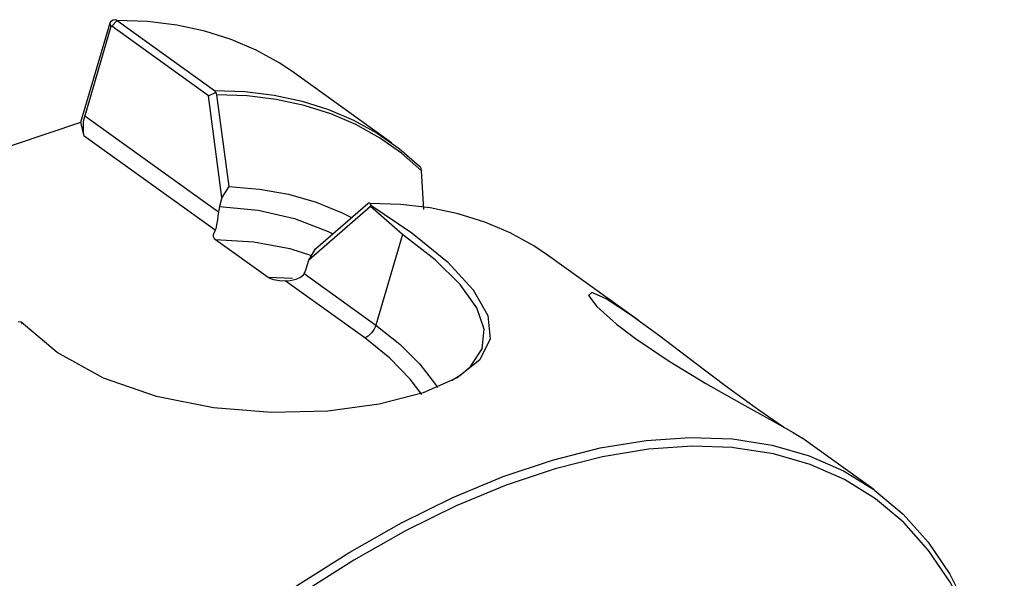
# Model space of a CAD drawing. Extents: x 13 to 827, y 18 to 576.
# Drawn here: x 323 to 351, y 119 to 135 of the extents above; entities that cross this region are included whole.
import ezdxf

# ---------------------------------------------------------------- set-up
doc = ezdxf.new("R2010")
doc.units = 0
doc.header["$MEASUREMENT"] = 0
doc.layers.add('Ebene 1', color=7, linetype='Continuous', lineweight=0)

msp = doc.modelspace()

# ---------------------------------------------------------------- linework, layer by layer
at = {"layer": 'Ebene 1', "color": 18, "lineweight": 25, "true_color": 0x000000}
for points in [[(324.358, 132.373), (324.358, 132.373), (325.208, 135.276), (325.208, 135.276)], [(325.235, 135.165), (325.235, 135.165), (325.208, 135.276), (325.208, 135.276)], [(325.26, 135.174), (325.26, 135.174), (325.414, 135.344), (325.414, 135.344)], [(325.414, 135.344), (325.414, 135.344), (328.258, 133.297), (328.258, 133.297)], [(325.235, 135.165), (325.235, 135.165), (324.471, 132.557), (324.471, 132.557)], [(328.089, 133.138), (328.089, 133.138), (325.26, 135.174), (325.26, 135.174)], [(333.431, 131.768), (333.431, 131.768), (330.587, 133.814), (330.587, 133.814)], [(328.089, 133.138), (328.089, 133.138), (328.294, 133.238), (328.294, 133.238)], [(328.478, 130.163), (328.478, 130.163), (328.089, 133.138), (328.089, 133.138)], [(328.322, 133.174), (328.322, 133.174), (328.675, 130.487), (328.675, 130.487)], [(317.516, 130.068), (317.516, 130.068), (324.358, 132.373), (324.358, 132.373)], [(324.456, 131.959), (324.456, 131.959), (324.358, 132.373), (324.358, 132.373)], [(324.471, 132.557), (324.471, 132.557), (328.374, 129.748), (328.374, 129.748)], [(328.28, 129.208), (328.28, 129.208), (324.456, 131.959), (324.456, 131.959)], [(334.38, 129.812), (334.38, 129.812), (334.313, 130.948), (334.313, 130.948)], [(328.675, 130.487), (328.675, 130.487), (328.478, 130.163), (328.478, 130.163)], [(328.478, 130.163), (328.478, 130.163), (328.403, 129.906), (328.403, 129.906)], [(328.403, 129.906), (328.403, 129.906), (328.374, 129.748), (328.374, 129.748)], [(332.816, 129.908), (332.816, 129.908), (331.015, 128.338), (331.015, 128.338)], [(331.211, 128.662), (331.211, 128.662), (332.74, 129.995), (332.74, 129.995)], [(332.806, 129.994), (332.806, 129.994), (332.829, 129.944), (332.829, 129.944)], [(332.816, 129.908), (332.816, 129.908), (332.829, 129.944), (332.829, 129.944)], [(333.754, 129.089), (333.754, 129.089), (332.816, 129.908), (332.816, 129.908)], [(328.288, 128.942), (328.288, 128.942), (329.83, 127.833), (329.83, 127.833)], [(333.754, 129.089), (333.754, 129.089), (332.976, 126.436), (332.976, 126.436)], [(331.015, 128.338), (331.015, 128.338), (331.211, 128.662), (331.211, 128.662)], [(340.641, 126.579), (340.641, 126.579), (338.021, 128.465), (338.021, 128.465)], [(330.939, 128.081), (330.939, 128.081), (331.015, 128.338), (331.015, 128.338)], [(329.83, 127.833), (329.83, 127.833), (330.543, 127.804), (330.543, 127.804)], [(330.881, 127.943), (330.881, 127.943), (332.976, 126.436), (332.976, 126.436)], [(332.653, 126.061), (332.653, 126.061), (330.329, 127.733), (330.329, 127.733)], [(322.608, 126.521), (322.608, 126.521), (322.527, 126.531), (322.527, 126.531)], [(347.529, 121.623), (347.529, 121.623), (345.424, 123.137), (345.424, 123.137)]]:
    msp.add_open_spline(points, degree=3, dxfattribs=at)
for points, knots in [([(325.208, 135.276), (325.208, 135.276), (325.246, 135.331), (325.246, 135.331), (325.246, 135.331), (325.298, 135.363), (325.298, 135.363), (325.298, 135.363), (325.357, 135.368), (325.357, 135.368), (325.357, 135.368), (325.387, 135.359), (325.387, 135.359), (325.387, 135.359), (325.414, 135.344), (325.414, 135.344)], [0, 0, 0, 0, 1, 1, 1, 2, 2, 2, 3, 3, 3, 4, 4, 4, 5, 5, 5, 5]), ([(330.587, 133.814), (330.587, 133.814), (330.171, 134.093), (330.171, 134.093), (330.171, 134.093), (329.482, 134.474), (329.482, 134.474), (329.482, 134.474), (328.749, 134.787), (328.749, 134.787), (328.749, 134.787), (327.974, 135.031), (327.974, 135.031), (327.974, 135.031), (327.158, 135.205), (327.158, 135.205), (327.158, 135.205), (326.304, 135.31), (326.304, 135.31), (326.304, 135.31), (325.414, 135.344), (325.414, 135.344)], [0, 0, 0, 0, 1, 1, 1, 2, 2, 2, 3, 3, 3, 4, 4, 4, 5, 5, 5, 6, 6, 6, 7, 7, 7, 7]), ([(325.26, 135.174), (325.26, 135.174), (325.256, 135.176), (325.256, 135.176), (325.256, 135.176), (325.252, 135.177), (325.252, 135.177), (325.252, 135.177), (325.245, 135.177), (325.245, 135.177), (325.245, 135.177), (325.239, 135.172), (325.239, 135.172), (325.239, 135.172), (325.235, 135.165), (325.235, 135.165)], [0, 0, 0, 0, 1, 1, 1, 2, 2, 2, 3, 3, 3, 4, 4, 4, 5, 5, 5, 5]), ([(328.258, 133.297), (328.258, 133.297), (328.282, 133.271), (328.282, 133.271), (328.282, 133.271), (328.294, 133.238), (328.294, 133.238)], [0, 0, 0, 0, 1, 1, 1, 2, 2, 2, 2]), ([(328.258, 133.297), (328.258, 133.297), (329.148, 133.263), (329.148, 133.263), (329.148, 133.263), (330.002, 133.159), (330.002, 133.159), (330.002, 133.159), (330.818, 132.984), (330.818, 132.984), (330.818, 132.984), (331.593, 132.74), (331.593, 132.74), (331.593, 132.74), (332.326, 132.428), (332.326, 132.428), (332.326, 132.428), (333.014, 132.047), (333.014, 132.047), (333.014, 132.047), (333.656, 131.599), (333.656, 131.599), (333.656, 131.599), (334.25, 131.086), (334.25, 131.086)], [0, 0, 0, 0, 1, 1, 1, 2, 2, 2, 3, 3, 3, 4, 4, 4, 5, 5, 5, 6, 6, 6, 7, 7, 7, 8, 8, 8, 8]), ([(328.294, 133.238), (328.294, 133.238), (328.312, 133.208), (328.312, 133.208), (328.312, 133.208), (328.322, 133.174), (328.322, 133.174)], [0, 0, 0, 0, 1, 1, 1, 2, 2, 2, 2]), ([(334.313, 130.948), (334.313, 130.948), (333.721, 131.464), (333.721, 131.464), (333.721, 131.464), (333.08, 131.914), (333.08, 131.914), (333.08, 131.914), (332.392, 132.298), (332.392, 132.298), (332.392, 132.298), (331.659, 132.612), (331.659, 132.612), (331.659, 132.612), (330.884, 132.858), (330.884, 132.858), (330.884, 132.858), (330.067, 133.034), (330.067, 133.034), (330.067, 133.034), (329.213, 133.139), (329.213, 133.139), (329.213, 133.139), (328.322, 133.174), (328.322, 133.174)], [0, 0, 0, 0, 1, 1, 1, 2, 2, 2, 3, 3, 3, 4, 4, 4, 5, 5, 5, 6, 6, 6, 7, 7, 7, 8, 8, 8, 8]), ([(324.456, 131.959), (324.456, 131.959), (324.445, 132.016), (324.445, 132.016), (324.445, 132.016), (324.437, 132.08), (324.437, 132.08), (324.437, 132.08), (324.432, 132.15), (324.432, 132.15), (324.432, 132.15), (324.43, 132.223), (324.43, 132.223), (324.43, 132.223), (324.432, 132.296), (324.432, 132.296), (324.432, 132.296), (324.437, 132.369), (324.437, 132.369), (324.437, 132.369), (324.445, 132.438), (324.445, 132.438), (324.445, 132.438), (324.457, 132.501), (324.457, 132.501), (324.457, 132.501), (324.471, 132.557), (324.471, 132.557)], [0, 0, 0, 0, 1, 1, 1, 2, 2, 2, 3, 3, 3, 4, 4, 4, 5, 5, 5, 6, 6, 6, 7, 7, 7, 8, 8, 8, 9, 9, 9, 9]), ([(334.313, 130.948), (334.313, 130.948), (334.312, 130.96), (334.312, 130.96), (334.312, 130.96), (334.3, 131.013), (334.3, 131.013), (334.3, 131.013), (334.281, 131.053), (334.281, 131.053), (334.281, 131.053), (334.253, 131.083), (334.253, 131.083), (334.253, 131.083), (334.25, 131.086), (334.25, 131.086)], [0, 0, 0, 0, 1, 1, 1, 2, 2, 2, 3, 3, 3, 4, 4, 4, 5, 5, 5, 5]), ([(328.675, 130.487), (328.675, 130.487), (329.572, 130.415), (329.572, 130.415), (329.572, 130.415), (330.426, 130.262), (330.426, 130.262), (330.426, 130.262), (331.235, 130.029), (331.235, 130.029), (331.235, 130.029), (331.995, 129.717), (331.995, 129.717), (331.995, 129.717), (332.248, 129.59), (332.248, 129.59)], [0, 0, 0, 0, 1, 1, 1, 2, 2, 2, 3, 3, 3, 4, 4, 4, 5, 5, 5, 5]), ([(332.829, 129.944), (332.829, 129.944), (334.03, 129.135), (334.03, 129.135), (334.03, 129.135), (335.073, 128.282), (335.073, 128.282), (335.073, 128.282), (335.824, 127.47), (335.824, 127.47), (335.824, 127.47), (336.247, 126.715), (336.247, 126.715), (336.247, 126.715), (336.315, 126.031), (336.315, 126.031), (336.315, 126.031), (336.017, 125.421), (336.017, 125.421), (336.017, 125.421), (335.356, 124.889), (335.356, 124.889), (335.356, 124.889), (334.36, 124.45), (334.36, 124.45), (334.36, 124.45), (333.078, 124.12), (333.078, 124.12), (333.078, 124.12), (331.571, 123.92), (331.571, 123.92), (331.571, 123.92), (329.929, 123.876), (329.929, 123.876), (329.929, 123.876), (328.236, 124.01), (328.236, 124.01), (328.236, 124.01), (326.566, 124.343), (326.566, 124.343), (326.566, 124.343), (325.014, 124.886), (325.014, 124.886), (325.014, 124.886), (323.659, 125.634), (323.659, 125.634), (323.659, 125.634), (322.608, 126.521), (322.608, 126.521)], [0, 0, 0, 0, 1, 1, 1, 2, 2, 2, 3, 3, 3, 4, 4, 4, 5, 5, 5, 6, 6, 6, 7, 7, 7, 8, 8, 8, 9, 9, 9, 10, 10, 10, 11, 11, 11, 12, 12, 12, 13, 13, 13, 14, 14, 14, 15, 15, 15, 16, 16, 16, 16]), ([(328.403, 129.906), (328.403, 129.906), (329.539, 129.796), (329.539, 129.796), (329.539, 129.796), (330.601, 129.553), (330.601, 129.553), (330.601, 129.553), (331.584, 129.176), (331.584, 129.176), (331.584, 129.176), (331.704, 129.118), (331.704, 129.118)], [0, 0, 0, 0, 1, 1, 1, 2, 2, 2, 3, 3, 3, 4, 4, 4, 4]), ([(332.74, 129.995), (332.74, 129.995), (332.762, 130.01), (332.762, 130.01), (332.762, 130.01), (332.781, 130.014), (332.781, 130.014), (332.781, 130.014), (332.795, 130.008), (332.795, 130.008), (332.795, 130.008), (332.806, 129.994), (332.806, 129.994)], [0, 0, 0, 0, 1, 1, 1, 2, 2, 2, 3, 3, 3, 4, 4, 4, 4]), ([(338.021, 128.465), (338.021, 128.465), (337.596, 128.749), (337.596, 128.749), (337.596, 128.749), (336.904, 129.131), (336.904, 129.131), (336.904, 129.131), (336.166, 129.444), (336.166, 129.444), (336.166, 129.444), (335.385, 129.687), (335.385, 129.687), (335.385, 129.687), (334.563, 129.861), (334.563, 129.861), (334.563, 129.861), (333.702, 129.963), (333.702, 129.963), (333.702, 129.963), (332.806, 129.994), (332.806, 129.994)], [0, 0, 0, 0, 1, 1, 1, 2, 2, 2, 3, 3, 3, 4, 4, 4, 5, 5, 5, 6, 6, 6, 7, 7, 7, 7]), ([(328.374, 129.748), (328.374, 129.748), (328.361, 129.632), (328.361, 129.632), (328.361, 129.632), (328.346, 129.515), (328.346, 129.515), (328.346, 129.515), (328.324, 129.368), (328.324, 129.368), (328.324, 129.368), (328.299, 129.248), (328.299, 129.248), (328.299, 129.248), (328.28, 129.208), (328.28, 129.208)], [0, 0, 0, 0, 1, 1, 1, 2, 2, 2, 3, 3, 3, 4, 4, 4, 5, 5, 5, 5]), ([(328.28, 129.208), (328.28, 129.208), (328.22, 129.07), (328.22, 129.07), (328.22, 129.07), (328.226, 129.022), (328.226, 129.022), (328.226, 129.022), (328.255, 128.971), (328.255, 128.971), (328.255, 128.971), (328.288, 128.942), (328.288, 128.942)], [0, 0, 0, 0, 1, 1, 1, 2, 2, 2, 3, 3, 3, 4, 4, 4, 4]), ([(328.288, 128.942), (328.288, 128.942), (329.412, 128.872), (329.412, 128.872), (329.412, 128.872), (330.467, 128.67), (330.467, 128.67), (330.467, 128.67), (331.098, 128.474), (331.098, 128.474)], [0, 0, 0, 0, 1, 1, 1, 2, 2, 2, 3, 3, 3, 3]), ([(335.188, 124.815), (335.188, 124.815), (335.466, 124.991), (335.466, 124.991), (335.466, 124.991), (335.744, 125.226), (335.744, 125.226), (335.744, 125.226), (336.088, 125.743), (336.088, 125.743), (336.088, 125.743), (336.146, 126.312), (336.146, 126.312), (336.146, 126.312), (335.925, 126.942), (335.925, 126.942), (335.925, 126.942), (335.438, 127.62), (335.438, 127.62), (335.438, 127.62), (334.705, 128.34), (334.705, 128.34), (334.705, 128.34), (333.754, 129.089), (333.754, 129.089)], [0, 0, 0, 0, 1, 1, 1, 2, 2, 2, 3, 3, 3, 4, 4, 4, 5, 5, 5, 6, 6, 6, 7, 7, 7, 8, 8, 8, 8]), ([(330.881, 127.943), (330.881, 127.943), (330.899, 127.977), (330.899, 127.977), (330.899, 127.977), (330.939, 128.081), (330.939, 128.081)], [0, 0, 0, 0, 1, 1, 1, 2, 2, 2, 2]), ([(329.83, 127.833), (329.83, 127.833), (329.841, 127.825), (329.841, 127.825), (329.841, 127.825), (329.895, 127.797), (329.895, 127.797), (329.895, 127.797), (329.985, 127.768), (329.985, 127.768), (329.985, 127.768), (330.157, 127.741), (330.157, 127.741), (330.157, 127.741), (330.329, 127.733), (330.329, 127.733)], [0, 0, 0, 0, 1, 1, 1, 2, 2, 2, 3, 3, 3, 4, 4, 4, 5, 5, 5, 5]), ([(330.329, 127.733), (330.329, 127.733), (330.469, 127.738), (330.469, 127.738), (330.469, 127.738), (330.651, 127.775), (330.651, 127.775), (330.651, 127.775), (330.776, 127.836), (330.776, 127.836), (330.776, 127.836), (330.857, 127.907), (330.857, 127.907), (330.857, 127.907), (330.881, 127.943), (330.881, 127.943)], [0, 0, 0, 0, 1, 1, 1, 2, 2, 2, 3, 3, 3, 4, 4, 4, 5, 5, 5, 5]), ([(344.904, 123.443), (344.904, 123.443), (344.892, 123.451), (344.892, 123.451), (344.892, 123.451), (344.166, 123.943), (344.166, 123.943), (344.166, 123.943), (343.255, 124.605), (343.255, 124.605), (343.255, 124.605), (342.26, 125.358), (342.26, 125.358), (342.26, 125.358), (341.273, 126.111), (341.273, 126.111), (341.273, 126.111), (340.39, 126.758), (340.39, 126.758), (340.39, 126.758), (339.705, 127.202), (339.705, 127.202), (339.705, 127.202), (339.292, 127.387), (339.292, 127.387), (339.292, 127.387), (339.194, 127.303), (339.194, 127.303), (339.194, 127.303), (339.438, 126.975), (339.438, 126.975), (339.438, 126.975), (340.013, 126.459), (340.013, 126.459), (340.013, 126.459), (340.563, 126.042), (340.563, 126.042)], [0, 0, 0, 0, 1, 1, 1, 2, 2, 2, 3, 3, 3, 4, 4, 4, 5, 5, 5, 6, 6, 6, 7, 7, 7, 8, 8, 8, 9, 9, 9, 10, 10, 10, 11, 11, 11, 12, 12, 12, 12]), ([(322.654, 126.473), (322.654, 126.473), (322.631, 126.497), (322.631, 126.497), (322.631, 126.497), (322.608, 126.521), (322.608, 126.521)], [0, 0, 0, 0, 1, 1, 1, 2, 2, 2, 2]), ([(332.976, 126.436), (332.976, 126.436), (332.955, 126.377), (332.955, 126.377), (332.955, 126.377), (332.925, 126.317), (332.925, 126.317), (332.925, 126.317), (332.888, 126.259), (332.888, 126.259), (332.888, 126.259), (332.846, 126.204), (332.846, 126.204), (332.846, 126.204), (332.799, 126.155), (332.799, 126.155), (332.799, 126.155), (332.75, 126.114), (332.75, 126.114), (332.75, 126.114), (332.701, 126.082), (332.701, 126.082), (332.701, 126.082), (332.653, 126.061), (332.653, 126.061)], [0, 0, 0, 0, 1, 1, 1, 2, 2, 2, 3, 3, 3, 4, 4, 4, 5, 5, 5, 6, 6, 6, 7, 7, 7, 8, 8, 8, 8]), ([(332.976, 126.436), (332.976, 126.436), (333.68, 125.875), (333.68, 125.875), (333.68, 125.875), (334.266, 125.292), (334.266, 125.292), (334.266, 125.292), (334.723, 124.696), (334.723, 124.696), (334.723, 124.696), (334.78, 124.605), (334.78, 124.605)], [0, 0, 0, 0, 1, 1, 1, 2, 2, 2, 3, 3, 3, 4, 4, 4, 4]), ([(334.316, 124.405), (334.316, 124.405), (333.979, 124.857), (333.979, 124.857), (333.979, 124.857), (333.384, 125.472), (333.384, 125.472), (333.384, 125.472), (332.653, 126.061), (332.653, 126.061)], [0, 0, 0, 0, 1, 1, 1, 2, 2, 2, 3, 3, 3, 3]), ([(340.563, 126.042), (340.563, 126.042), (341.544, 125.382), (341.544, 125.382), (341.544, 125.382), (342.624, 124.727), (342.624, 124.727), (342.624, 124.727), (343.675, 124.129), (343.675, 124.129), (343.675, 124.129), (344.564, 123.635), (344.564, 123.635), (344.564, 123.635), (345.174, 123.29), (345.174, 123.29), (345.174, 123.29), (345.423, 123.137), (345.423, 123.137)], [0, 0, 0, 0, 1, 1, 1, 2, 2, 2, 3, 3, 3, 4, 4, 4, 5, 5, 5, 6, 6, 6, 6]), ([(312.792, 73.351), (312.792, 73.351), (312.337, 73.706), (312.337, 73.706), (312.337, 73.706), (311.557, 74.465), (311.557, 74.465), (311.557, 74.465), (310.874, 75.343), (310.874, 75.343), (310.874, 75.343), (310.292, 76.338), (310.292, 76.338), (310.292, 76.338), (309.813, 77.442), (309.813, 77.442), (309.813, 77.442), (309.441, 78.651), (309.441, 78.651), (309.441, 78.651), (309.176, 79.958), (309.176, 79.958), (309.176, 79.958), (309.021, 81.356), (309.021, 81.356), (309.021, 81.356), (308.976, 82.839), (308.976, 82.839), (308.976, 82.839), (309.042, 84.398), (309.042, 84.398), (309.042, 84.398), (309.217, 86.025), (309.217, 86.025), (309.217, 86.025), (309.502, 87.712), (309.502, 87.712), (309.502, 87.712), (309.894, 89.45), (309.894, 89.45), (309.894, 89.45), (310.393, 91.229), (310.393, 91.229), (310.393, 91.229), (310.994, 93.042), (310.994, 93.042), (310.994, 93.042), (311.695, 94.877), (311.695, 94.877), (311.695, 94.877), (312.492, 96.727), (312.492, 96.727), (312.492, 96.727), (313.382, 98.58), (313.382, 98.58), (313.382, 98.58), (314.359, 100.427), (314.359, 100.427), (314.359, 100.427), (315.418, 102.259), (315.418, 102.259), (315.418, 102.259), (316.554, 104.067), (316.554, 104.067), (316.554, 104.067), (317.762, 105.839), (317.762, 105.839), (317.762, 105.839), (319.033, 107.569), (319.033, 107.569), (319.033, 107.569), (320.363, 109.246), (320.363, 109.246), (320.363, 109.246), (321.744, 110.861), (321.744, 110.861), (321.744, 110.861), (323.169, 112.407), (323.169, 112.407), (323.169, 112.407), (324.63, 113.875), (324.63, 113.875), (324.63, 113.875), (326.12, 115.258), (326.12, 115.258), (326.12, 115.258), (327.631, 116.548), (327.631, 116.548), (327.631, 116.548), (329.156, 117.738), (329.156, 117.738), (329.156, 117.738), (330.685, 118.823), (330.685, 118.823), (330.685, 118.823), (332.212, 119.797), (332.212, 119.797), (332.212, 119.797), (333.728, 120.654), (333.728, 120.654), (333.728, 120.654), (335.225, 121.391), (335.225, 121.391), (335.225, 121.391), (336.697, 122.003), (336.697, 122.003), (336.697, 122.003), (338.134, 122.487), (338.134, 122.487), (338.134, 122.487), (339.529, 122.841), (339.529, 122.841), (339.529, 122.841), (340.876, 123.063), (340.876, 123.063), (340.876, 123.063), (342.166, 123.151), (342.166, 123.151), (342.166, 123.151), (343.395, 123.106), (343.395, 123.106), (343.395, 123.106), (344.554, 122.927), (344.554, 122.927), (344.554, 122.927), (345.638, 122.615), (345.638, 122.615), (345.638, 122.615), (346.641, 122.173), (346.641, 122.173), (346.641, 122.173), (347.529, 121.623), (347.529, 121.623)], [0, 0, 0, 0, 1, 1, 1, 2, 2, 2, 3, 3, 3, 4, 4, 4, 5, 5, 5, 6, 6, 6, 7, 7, 7, 8, 8, 8, 9, 9, 9, 10, 10, 10, 11, 11, 11, 12, 12, 12, 13, 13, 13, 14, 14, 14, 15, 15, 15, 16, 16, 16, 17, 17, 17, 18, 18, 18, 19, 19, 19, 20, 20, 20, 21, 21, 21, 22, 22, 22, 23, 23, 23, 24, 24, 24, 25, 25, 25, 26, 26, 26, 27, 27, 27, 28, 28, 28, 29, 29, 29, 30, 30, 30, 31, 31, 31, 32, 32, 32, 33, 33, 33, 34, 34, 34, 35, 35, 35, 36, 36, 36, 37, 37, 37, 38, 38, 38, 39, 39, 39, 40, 40, 40, 41, 41, 41, 42, 42, 42, 43, 43, 43, 44, 44, 44, 44]), ([(343.402, 122.851), (343.402, 122.851), (342.223, 122.893), (342.223, 122.893), (342.223, 122.893), (340.94, 122.805), (340.94, 122.805), (340.94, 122.805), (339.602, 122.585), (339.602, 122.585), (339.602, 122.585), (338.216, 122.233), (338.216, 122.233), (338.216, 122.233), (336.788, 121.752), (336.788, 121.752), (336.788, 121.752), (335.326, 121.144), (335.326, 121.144), (335.326, 121.144), (333.838, 120.412), (333.838, 120.412), (333.838, 120.412), (332.331, 119.56), (332.331, 119.56), (332.331, 119.56), (330.814, 118.592), (330.814, 118.592), (330.814, 118.592), (329.295, 117.514), (329.295, 117.514), (329.295, 117.514), (327.78, 116.331), (327.78, 116.331), (327.78, 116.331), (326.278, 115.049), (326.278, 115.049), (326.278, 115.049), (324.798, 113.676), (324.798, 113.676), (324.798, 113.676), (323.346, 112.217), (323.346, 112.217), (323.346, 112.217), (321.93, 110.681), (321.93, 110.681), (321.93, 110.681), (320.558, 109.076), (320.558, 109.076), (320.558, 109.076), (319.237, 107.409), (319.237, 107.409), (319.237, 107.409), (317.973, 105.691), (317.973, 105.691), (317.973, 105.691), (316.773, 103.929), (316.773, 103.929), (316.773, 103.929), (315.644, 102.134), (315.644, 102.134), (315.644, 102.134), (314.592, 100.313), (314.592, 100.313), (314.592, 100.313), (313.621, 98.477), (313.621, 98.477), (313.621, 98.477), (312.737, 96.636), (312.737, 96.636), (312.737, 96.636), (311.945, 94.798), (311.945, 94.798), (311.945, 94.798), (311.248, 92.975), (311.248, 92.975), (311.248, 92.975), (310.651, 91.174), (310.651, 91.174), (310.651, 91.174), (310.156, 89.405), (310.156, 89.405), (310.156, 89.405), (309.766, 87.678), (309.766, 87.678), (309.766, 87.678), (309.483, 86.002), (309.483, 86.002), (309.483, 86.002), (309.308, 84.385), (309.308, 84.385), (309.308, 84.385), (309.243, 82.836), (309.243, 82.836), (309.243, 82.836), (309.288, 81.363), (309.288, 81.363), (309.288, 81.363), (309.442, 79.974), (309.442, 79.974), (309.442, 79.974), (309.705, 78.675), (309.705, 78.675), (309.705, 78.675), (310.075, 77.474), (310.075, 77.474), (310.075, 77.474), (310.302, 76.907), (310.302, 76.907)], [0, 0, 0, 0, 1, 1, 1, 2, 2, 2, 3, 3, 3, 4, 4, 4, 5, 5, 5, 6, 6, 6, 7, 7, 7, 8, 8, 8, 9, 9, 9, 10, 10, 10, 11, 11, 11, 12, 12, 12, 13, 13, 13, 14, 14, 14, 15, 15, 15, 16, 16, 16, 17, 17, 17, 18, 18, 18, 19, 19, 19, 20, 20, 20, 21, 21, 21, 22, 22, 22, 23, 23, 23, 24, 24, 24, 25, 25, 25, 26, 26, 26, 27, 27, 27, 28, 28, 28, 29, 29, 29, 30, 30, 30, 31, 31, 31, 32, 32, 32, 33, 33, 33, 34, 34, 34, 35, 35, 35, 36, 36, 36, 36]), ([(351.259, 113.887), (351.259, 113.887), (351.234, 114.126), (351.234, 114.126), (351.234, 114.126), (351.026, 115.471), (351.026, 115.471), (351.026, 115.471), (350.709, 116.722), (350.709, 116.722), (350.709, 116.722), (350.286, 117.872), (350.286, 117.872), (350.286, 117.872), (349.758, 118.915), (349.758, 118.915), (349.758, 118.915), (349.129, 119.846), (349.129, 119.846), (349.129, 119.846), (348.402, 120.66), (348.402, 120.66), (348.402, 120.66), (347.581, 121.353), (347.581, 121.353), (347.581, 121.353), (346.669, 121.92), (346.669, 121.92), (346.669, 121.92), (345.672, 122.36), (345.672, 122.36), (345.672, 122.36), (344.595, 122.67), (344.595, 122.67), (344.595, 122.67), (343.443, 122.848), (343.443, 122.848), (343.443, 122.848), (343.402, 122.851), (343.402, 122.851)], [0, 0, 0, 0, 1, 1, 1, 2, 2, 2, 3, 3, 3, 4, 4, 4, 5, 5, 5, 6, 6, 6, 7, 7, 7, 8, 8, 8, 9, 9, 9, 10, 10, 10, 11, 11, 11, 12, 12, 12, 13, 13, 13, 13]), ([(347.529, 121.623), (347.529, 121.623), (347.559, 121.601), (347.559, 121.601), (347.559, 121.601), (348.386, 120.904), (348.386, 120.904), (348.386, 120.904), (349.117, 120.085), (349.117, 120.085), (349.117, 120.085), (349.75, 119.148), (349.75, 119.148), (349.75, 119.148), (350.281, 118.098), (350.281, 118.098), (350.281, 118.098), (350.707, 116.941), (350.707, 116.941), (350.707, 116.941), (351.026, 115.682), (351.026, 115.682), (351.026, 115.682), (351.236, 114.328), (351.236, 114.328), (351.236, 114.328), (351.336, 112.887), (351.336, 112.887), (351.336, 112.887), (351.343, 111.957), (351.343, 111.957)], [0, 0, 0, 0, 1, 1, 1, 2, 2, 2, 3, 3, 3, 4, 4, 4, 5, 5, 5, 6, 6, 6, 7, 7, 7, 8, 8, 8, 9, 9, 9, 10, 10, 10, 10])]:
    msp.add_open_spline(points, degree=3, knots=knots, dxfattribs=at)

doc.saveas('drawing.dxf')
